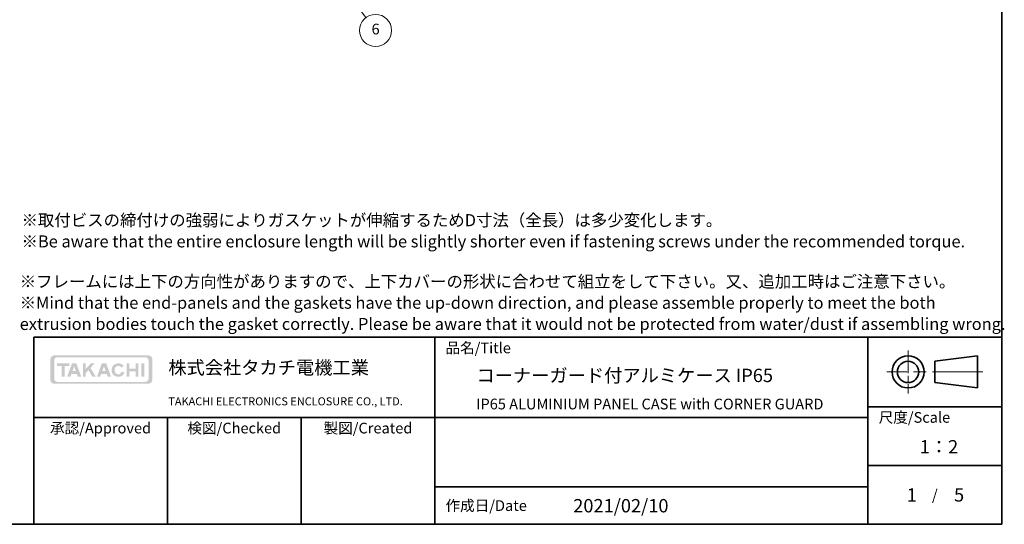
# Model space of a CAD drawing. Units: millimetres. Extents: x 29 to 4174, y 16 to 718.
# Drawn here: x 444 to 812, y 16 to 205 of the extents above; entities that cross this region are included whole.
import ezdxf
from ezdxf.enums import TextEntityAlignment as Align

# ---------------------------------------------------------------- set-up
doc = ezdxf.new("R2010")
doc.units = ezdxf.units.MM
doc.header["$LTSCALE"] = 2
doc.linetypes.add('CHAIN', pattern=[0.35429999999999995, 0.2362, -0.0295, 0.0591, -0.0295])
for name, color, linetype, lineweight in [('Border (ISO)', 7, 'Continuous', 35), ('Hatch (ISO)', 1, 'Continuous', 18), ('Symbol (ISO)', 7, 'Continuous', 18), ('Symbol (TK)', 100, 'Continuous', 18), ('Title (ISO)', 7, 'Continuous', 35)]:
    doc.layers.add(name, color=color, linetype=linetype, lineweight=lineweight)
doc.styles.add('Note Text (TK)', font='txt')
doc.styles.add('Note Text (TK2)', font='txt')
doc.styles.add('文字スタイル67', font='arial.ttf')

# ---------------------------------------------------------------- blocks, each defined once
blk = doc.blocks.new('図面枠 tk図枠')
at = {"layer": 'Border (ISO)'}
for p in [(405.4999999999999, 289), (14.50000000000001, 8.000000000000007)]:
    blk.add_line(p, (405.4999999999999, 8.000000000000007), dxfattribs=at)
blk = doc.blocks.new('表題欄 tk表題欄')
at = {"layer": 'Hatch (ISO)'}
h = blk.add_hatch(color=256, dxfattribs=at)
edge = h.paths.add_edge_path(flags=0)
edge.add_arc((95.57537688673352, 236.2990653650367), 0.5958259999999996, 269.9999999999897, 360)
edge.add_line((96.17120288673351, 236.2990653650368), (96.17120288673348, 239.7107813650365))
edge.add_arc((95.5753768867335, 239.7107813650366), 0.5958259999999996, 0, 90.0000000000068)
edge.add_line((95.57537688673342, 240.3066073650366), (79.13710888673356, 240.3066073650366))
edge.add_arc((79.13710888673353, 239.7107813650366), 0.5958259999999996, 89.99999999999744, 180)
edge.add_line((78.54128288673353, 239.7107813650365), (78.54128288673331, 236.2990653650368))
edge.add_arc((79.13710888673332, 236.2990653650365), 0.5958259999999996, 180, 270.0000000000231)
edge.add_line((79.13710888673356, 235.7032393650365), (95.57537688673342, 235.7032393650367))
edge = h.paths.add_edge_path()
edge.add_line((77.83935088673357, 239.9556413650366), (77.83935088673357, 236.0542053650368))
edge.add_arc((78.54128288673346, 236.0542053650367), 0.7019319999998935, 180, 270.0000000000087)
edge.add_line((78.54128288673357, 235.3522733650368), (96.17120288673352, 235.3522733650368))
edge.add_arc((96.17120288673351, 236.0542053650367), 0.7019319999998921, 270, 360)
edge.add_line((96.8731348867334, 236.0542053650368), (96.87313488673352, 239.9556413650366))
edge.add_arc((96.1712028867336, 239.9556413650367), 0.7019319999998921, 0, 90.00000000000873)
edge.add_line((96.17120288673348, 240.6575733650367), (78.54128288673357, 240.6575733650366))
edge.add_arc((78.54128288673357, 239.9556413650366), 0.7019319999999984, 90, 180)
for points in [[(79.07181288673355, 239.1476033650369), (79.07181288673355, 238.6578833650367), (79.92066088673353, 238.6578833650367), (79.92066088673353, 236.6581933650368), (80.50832488673353, 236.6581933650368), (80.50832488673353, 238.6578833650367), (81.35717288673355, 238.6578833650367), (81.35717288673355, 239.1476033650369)], [(85.68407849525303, 236.6581933650368), (84.9434673993943, 237.8918698287545), (84.41792288673358, 237.3246628822781), (84.41792288673358, 236.6581933650368), (83.89555488673355, 236.6581933650368), (83.89555488673355, 239.1476033650369), (84.41792288673358, 239.1476033650369), (84.41792288673358, 238.0993979968839), (85.38913556809511, 239.1476033650369), (86.10696490847272, 239.1476033650369), (85.31925422435492, 238.2974470774499), (86.30334488673353, 236.6581933650368)], [(92.09142939614459, 239.1476033650369), (92.09142939614459, 236.6581933650368), (92.60971639614465, 236.6581933650368), (92.60971639614465, 237.6580383650368), (93.76872039614462, 237.6580383650368), (93.76872039614462, 236.6581933650368), (94.28700739614459, 236.6581933650368), (94.28700739614459, 239.1476033650369), (93.76872039614462, 239.1476033650369), (93.76872039614462, 238.1477583650367), (92.60971639614465, 238.1477583650367), (92.60971639614465, 239.1476033650369)], [(94.84202339614467, 239.1476033650369), (94.84202339614467, 236.6581933650368), (95.36439139614473, 236.6581933650368), (95.36439139614473, 239.1476033650369)]]:
    blk.add_hatch(color=256, dxfattribs=at).paths.add_polyline_path(points)
h = blk.add_hatch(color=256, dxfattribs=at)
h.paths.add_polyline_path([(82.59020695886475, 237.7110913650368), (81.95242681460243, 237.7110913650368), (82.27131688673356, 238.5794973650367)], flags=0)
h.paths.add_polyline_path([(82.77903014574996, 237.1968853650368), (81.76360362771717, 237.1968853650368), (81.56578886050404, 236.6581933650368), (80.94907288673355, 236.6581933650368), (81.86321688673357, 239.1476033650369), (82.67941688673353, 239.1476033650369), (83.59356088673351, 236.6581933650368), (82.97684491296302, 236.6581933650368)])
h = blk.add_hatch(color=256, dxfattribs=at)
h.paths.add_polyline_path([(87.52707281460246, 237.7110913650368), (88.16485295886469, 237.7110913650368), (87.84596288673359, 238.5794973650367)], flags=0)
h.paths.add_polyline_path([(87.14043486050403, 236.6581933650368), (87.3382496277172, 237.1968853650368), (88.35367614574989, 237.1968853650368), (88.551490912963, 236.6581933650368), (89.16820688673343, 236.6581933650368), (88.25406288673352, 239.1476033650369), (87.43786288673356, 239.1476033650369), (86.52371888673358, 236.6581933650368)])
h = blk.add_hatch(color=256, dxfattribs=at)
edge = h.paths.add_edge_path()
edge.add_arc((90.52309888673334, 237.9028983650369), 1.273272000000011, 38.55054079078439, 336.5820184016556)
edge.add_line((91.69149139614446, 237.3968543650369), (91.17255542714857, 237.6216113977801))
edge.add_ellipse((90.52309888673352, 237.9028983650369), major_axis=(0, -0.7998759999999119), ratio=0.8673469387756529, start_angle=128.5505407907963, end_angle=426.582018401653, ccw=False)
edge.add_line((91.09381514418376, 238.3576891122095), (91.51887237036831, 238.6964075050431))
at = {"layer": 'Title (ISO)'}
for p, q in [((74.70882392282105, 244.052739026017), (255.7088239228211, 244.052739026017)), ((74.70882392282105, 209.052739026017), (74.70882392282105, 244.052739026017)), ((149.7088239228211, 244.052739026017), (149.7088239228211, 209.052739026017)), ((230.7088239228211, 244.052739026017), (230.7088239228211, 209.052739026017)), ((255.7088239228211, 244.052739026017), (255.7088239228211, 209.052739026017)), ((243.2088239228211, 239.552739026017), (251.2088239228211, 240.5527390260171)), ((243.2088239228211, 239.552739026017), (243.2088239228211, 235.552739026017)), ((251.2088239228211, 234.552739026017), (251.2088239228211, 240.5527390260171)), ((243.2088239228211, 235.552739026017), (251.2088239228211, 234.552739026017)), ((230.7088239228211, 231.052739026017), (255.7088239228211, 231.052739026017)), ((74.70882392282105, 229.052739026017), (230.7088239228211, 229.052739026017)), ((99.70882392282108, 229.052739026017), (99.70882392282108, 209.052739026017)), ((124.708823922821, 229.052739026017), (124.708823922821, 209.052739026017)), ((230.7088239228211, 220.052739026017), (255.7088239228211, 220.052739026017)), ((149.7088239228211, 216.052739026017), (230.7088239228211, 216.052739026017)), ((255.7088239228211, 209.052739026017), (74.70882392282105, 209.052739026017))]:
    blk.add_line(p, q, dxfattribs=at)
at = {"layer": 'Title (ISO)', "color": 4, "linetype": 'CHAIN', "lineweight": 18, "ltscale": 8.889559745788574}
blk.add_line((238.2088239228211, 241.552739026017), (238.2088239228211, 233.552739026017), dxfattribs=at)
at = {"layer": 'Title (ISO)', "color": 4, "linetype": 'CHAIN', "lineweight": 18, "ltscale": 20.00163269042969}
blk.add_line((252.2088239228211, 237.552739026017), (234.2088239228211, 237.552739026017), dxfattribs=at)
at = {"layer": 'Title (ISO)'}
for radius in [3, 2]:
    blk.add_circle((238.2088239228211, 237.552739026017), radius, dxfattribs=at)
at = {"layer": 'Title (ISO)', "color": 1, "char_height": 2.000000029802322, "line_spacing_factor": 1.5, "style": 'Note Text (TK)'}
for s, insert, attachment_point in [('\\fＭＳ Ｐゴシック|b0|i0;\\H2.0000;品名/Title', (151.708823922821, 242.052739026017), 4), ('\\fＭＳ Ｐゴシック|b0|i0;\\H2.0000;尺度/Scale', (232.7088239228211, 229.052739026017), 4), ('\\fＭＳ Ｐゴシック|b0|i0;\\H2.0000;検図/Checked', (112.208823922821, 227.052739026017), 5), ('\\fＭＳ Ｐゴシック|b0|i0;\\H2.0000;製図/Created', (137.2088239228211, 227.052739026017), 5), ('\\fＭＳ Ｐゴシック|b0|i0;\\H2.0000;承認/Approved', (87.20882392282108, 227.052739026017), 5), ('\\fＭＳ Ｐゴシック|b0|i0;\\H2.0000;作成日/Date', (151.708823922821, 212.552739026017), 4)]:
    blk.add_mtext(s, dxfattribs=dict(at, insert=insert, attachment_point=attachment_point))
at = {"layer": 'Title (ISO)', "color": 7, "line_spacing_factor": 1.5, "style": 'Note Text (TK)'}
for s, insert, char_height, attachment_point in [('株式会社タカチ電機工業', (99.87313488673345, 238.052739026017), 2.5, 4), ('\\fArial|b0|i0;\\H1.4986;TAKACHI ELECTRONICS ENCLOSURE CO., LTD.', (99.87313488673342, 232.052739026017), 1.49859994649887, 4), ('\\fＭＳ Ｐゴシック|b0|i0;\\H2.0000;/', (243.2088239228211, 214.552739026017), 2.000000029802322, 5)]:
    blk.add_mtext(s, dxfattribs=dict(at, insert=insert, char_height=char_height, attachment_point=attachment_point))
at = {"layer": 'Title (ISO)', "color": 7}
for tag, p, height, style in [('<品名>_001', (157.4957557410029, 235.6535912987443), 2.5, 'Note Text (TK)'), ('<Title>_001', (157.4482509312165, 230.5520568828656), 2.000000029802322, '文字スタイル67'), ('<尺度>_001', (240.3821193773665, 222.302739026017), 2.5, 'Note Text (TK)'), ('<ページ_No.>_001', (237.9488807410029, 213.302739026017), 2.5, 'Note Text (TK)'), ('<総ページ数>_001', (246.7997330137301, 213.302739026017), 2.5, 'Note Text (TK)'), ('作成日_001', (175.617914831912, 211.2814322078352), 2.5, 'Note Text (TK)')]:
    blk.add_attdef(tag, p, '', height=height, dxfattribs=dict(at, style=style))
at = {"layer": 'Title (ISO)', "color": 7, "style": 'Note Text (TK)'}
blk.add_attdef('<承認>', text='', height=2.5, dxfattribs=at).set_placement((87.20882392282108, 217.052739026017), align=Align.MIDDLE_CENTER)
blk = doc.blocks.new('バルーン5')
at = {"layer": 'Symbol (TK)', "color": 100}
for p, q in [((278.0693900693262, 114.1605220506503), (276.5668951491644, 116.1586484267557)), ((278.4690153445473, 114.4610210346826), (276.5668951491644, 116.1586484267557)), ((276.5668951491644, 116.1586484267557), (277.6697647941051, 113.8600230666179)), ((278.0693900693262, 114.1605220506503), (286.6303459381983, 102.7755439740341))]:
    blk.add_line(p, q, dxfattribs=at)
at = {"layer": 'Symbol (TK)'}
blk.add_circle((288.4275105143414, 100.3855445846135), 3.000000044703483, dxfattribs=at)
at = {"layer": 'Symbol (TK)', "color": 7, "insert": (288.4275105143414, 100.37969663147), "char_height": 2.000000029802322, "attachment_point": 5, "style": 'Note Text (TK2)'}
blk.add_mtext('6', dxfattribs=at)

msp = doc.modelspace()

# ---------------------------------------------------------------- block references
at = {"xscale": 2, "yscale": 2, "zscale": 2}
msp.add_blockref('図面枠 tk図枠', (0, 0), dxfattribs=at)
ref = msp.add_blockref('表題欄 tk表題欄', (299.5823521543578, -402.1054780520341), dxfattribs=dict(xscale=2, yscale=2, zscale=2))
ref.add_attrib('<品名>_001', 'コーナーガード付アルミケース IP65', (614.5738636363636, 69.20170454545458), dxfattribs={"layer": 'Title (ISO)', "color": 7, "height": 5, "style": 'Note Text (TK)'})
ref.add_attrib('<尺度>_001', '1：2', (780.3465909090909, 42.50000000000007), dxfattribs={"layer": 'Title (ISO)', "color": 7, "height": 5, "style": 'Note Text (TK)'})
ref.add_attrib('作成日_001', '2021/02/10', (650.7613636363636, 20.4573863636364), dxfattribs={"layer": 'Title (ISO)', "color": 7, "height": 5, "style": 'Note Text (TK)'})
ref.add_attrib('<Title>_001', 'IP65 ALUMINIUM PANEL CASE with CORNER GUARD', (614.4788540167909, 58.99863571369714), dxfattribs={"layer": 'Title (ISO)', "color": 7, "height": 4.000000059604644, "style": '文字スタイル67'})
ref.add_attrib('<ページ_No.>_001', '1', (775.4801136363635, 24.50000000000003), dxfattribs={"layer": 'Title (ISO)', "color": 7, "height": 5, "style": 'Note Text (TK)'})
ref.add_attrib('<総ページ数>_001', '5', (793.1818181818182, 24.50000000000003), dxfattribs={"layer": 'Title (ISO)', "color": 7, "height": 5, "style": 'Note Text (TK)'})
at = {"layer": 'Symbol (TK)', "xscale": 2, "yscale": 2, "zscale": 2}
msp.add_blockref('バルーン5', (0, 0), dxfattribs=at)

# ---------------------------------------------------------------- texts
at = {"layer": 'Symbol (ISO)', "color": 7, "char_height": 4.5, "attachment_point": 4, "line_spacing_factor": 1.058181881904602, "style": 'Note Text (TK)'}
for s, insert, width in [('※取付ビスの締付けの強弱によりガスケットが伸縮するためD寸法（全長）は多少変化します。\\P※Be aware that the entire enclosure length will be slightly shorter even if fastening screws under the recommended torque.', (444.4249002611868, 125.2291970591495), 354.8025027933518), ('※フレームには上下の方向性がありますので、上下カバーの形状に合わせて組立をして下さい。又、追加工時はご注意下さい。\\P※Mind that the end-panels and the gaskets have the up-down direction, and please assemble properly to meet the both \\P\u3000 extrusion bodies touch the gasket correctly. Please be aware that it would not be protected from water/dust if assembling wrong.\\P\\P ', (443.7515962414217, 94.3448089509693), 371.0377446550547)]:
    msp.add_mtext(s, dxfattribs=dict(at, insert=insert, width=width))

doc.saveas('drawing.dxf')
